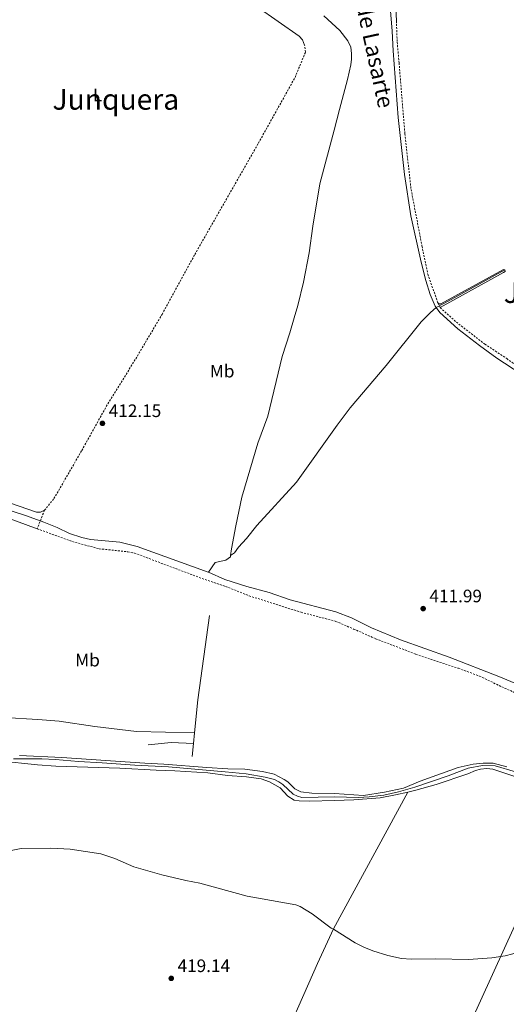
# Model space of a CAD drawing. Units: metres. Extents: x 566716 to 570159, y 4707932 to 4710278.
# Drawn here: x 568073 to 568344, y 4708815 to 4709361 of the extents above; entities that cross this region are included whole.
import ezdxf
from ezdxf.enums import TextEntityAlignment as Align

# ---------------------------------------------------------------- set-up
doc = ezdxf.new("R2010")
doc.units = ezdxf.units.M
doc.header["$MEASUREMENT"] = 0
doc.linetypes.add('DGN Style 2', pattern=[1.7399219301090239, 1.043953158065414, -0.6959687720436097])
for name, color, linetype, lineweight in [('Acequia sin especificar', 4, 'Continuous', 0), ('Cota de punto acotado terreno', 7, 'Continuous', 0), ('Curva de nivel intermedia', 30, 'Continuous', 0), ('Etiqueta de uso rústico', 92, 'Continuous', 0), ('Línea de cambio de uso (parcela vista)', 92, 'Continuous', 0), ('Punto acotado terreno (símbolo)', 7, 'Continuous', 0), ('Texto de Área (paraje) menor', 7, 'Continuous', 0), ('Valla', 7, 'DGN Style 2', 0)]:
    doc.layers.add(name, color=color, linetype=linetype, lineweight=lineweight)
doc.styles.add('Style-Arial', font='arial.ttf')

# ---------------------------------------------------------------- blocks, each defined once
blk = doc.blocks.new('5PATER')
at = {"layer": 'Punto acotado terreno (símbolo)', "linetype": 'Continuous', "lineweight": 0}
h = blk.add_hatch(color=51, dxfattribs=at)
edge = h.paths.add_edge_path()
edge.add_ellipse((0, 0), major_axis=(-0.1095731443231308, -0.1110710700762829), ratio=0.9994222409660317, start_angle=0, end_angle=360)

msp = doc.modelspace()

# ---------------------------------------------------------------- linework, layer by layer
at = {"layer": 'Acequia sin especificar', "color": 4, "linetype": 'Continuous', "lineweight": 0, "extrusion": (0.2962716049782168, -0.03839704925782331, 0.9543315999650877), "elevation": -12083.30306446884, "flags": 128}
msp.add_lwpolyline([(4743000.242548598, 39982.23391979514), (4742952.860299205, 39982.63559425704), (4742934.62655041, 39982.16697405151)], dxfattribs=at)
at = {"layer": 'Acequia sin especificar', "color": 4, "linetype": 'Continuous', "lineweight": 0, "extrusion": (-0.000856931831025302, -0.008202061811446022, 0.9999659953467809), "elevation": -38696.9530911886, "flags": 128}
msp.add_lwpolyline([(568170.6054434399, 4708806.447556669), (568169.9754008233, 4708800.417353829)], dxfattribs=at)
at = {"layer": 'Acequia sin especificar', "color": 4, "linetype": 'Continuous', "lineweight": 0, "extrusion": (0.002709594856742722, -0.07558707968261313, 0.997135523126504), "elevation": -353985.0442252933, "flags": 128}
msp.add_lwpolyline([(736500.3830734845, 4672191.96093167), (736488.0382094216, 4672192.886421416), (736475.2116388853, 4672192.09314449)], dxfattribs=at)
at = {"layer": 'Acequia sin especificar', "color": 4, "linetype": 'Continuous', "lineweight": 0, "extrusion": (-0.0007275429321992135, -0.006926208715276608, 0.9999757488629983), "elevation": -32615.49373742294, "flags": 128}
msp.add_lwpolyline([(568169.9801910489, 4708846.466893464), (568169.2301548695, 4708839.326722197)], dxfattribs=at)
at = {"layer": 'Acequia sin especificar', "color": 4, "linetype": 'Continuous', "lineweight": 0}
for points in [[(568256.4299999997, 4709458.970000001, 413.3300000000018), (568261.4900000002, 4709446.59, 413.4600000000065), (568269.2300000004, 4709425.32, 413.0399999999936), (568274.75, 4709404.92, 412.7400000000052), (568277.3300000001, 4709388.710000001, 412.8000000000029), (568280.2599999999, 4709354.99, 412.9600000000065), (568280.7300000004, 4709343.930000001, 412.929999999993), (568283.6100000005, 4709306.9, 413.0399999999936), (568286.9600000001, 4709275.41, 413.2200000000012), (568290.5999999996, 4709252.460000001, 413.0399999999936), (568296.2699999996, 4709226.730000001, 413.1999999999971), (568298.8899999997, 4709216.529999999, 412.8000000000029), (568301.2800000003, 4709208.779999999, 412.8399999999965), (568304.0499999998, 4709202.17, 412.929999999993), (568304.5500999996, 4709201.540100001, 412.929999999993), (568306.7100000001, 4709198.82, 412.929999999993), (568316.6500000004, 4709189.57, 412.820000000007), (568328.6200000001, 4709180.350000001, 412.820000000007), (568338.2800000003, 4709173.380000001, 412.8800000000047), (568360.6200000001, 4709158.720000001, 412.8699999999953), (568369.54, 4709153.890000001, 412.7899999999936), (568377.3899999997, 4709150.029999999, 412.7299999999959)], [(568242.2999999998, 4709363.52, 413.1100000000006), (568251.1900000004, 4709355.34, 413.1100000000006), (568255.5700000003, 4709349.57, 413.0299999999988), (568257.1900000004, 4709346.029999999, 413.0500000000029), (568257.6900000004, 4709342.460000001, 413.2100000000065), (568257.6799999997, 4709339.449999999, 413.2100000000065), (568257.1799999997, 4709336.25, 413.2100000000065), (568255.3399999999, 4709328.100000001, 413.0800000000018), (568250.9800000004, 4709311.430000001, 412.929999999993), (568247.9699999997, 4709299.9, 412.8999999999942), (568239.9600000001, 4709270.140000001, 413.0599999999977), (568236.2199999997, 4709246.619999999, 413.179999999993), (568234.1900000004, 4709231.880000001, 413.0599999999977), (568231.04, 4709215.640000001, 413.0599999999977), (568227.7599999999, 4709202.699999999, 413.0599999999977), (568225.7000000002, 4709195.810000001, 413.5099999999948), (568223.4600000001, 4709187.439999999, 413.5099999999948), (568219.1100000005, 4709174.220000001, 413.4799999999959), (568211.1799999997, 4709141.100000001, 413.3999999999942), (568205.5599999996, 4709126.100000001, 413.3800000000047), (568196.7100000001, 4709096.130000001, 413.4100000000035), (568193.4400000004, 4709080.34, 413.2200000000012), (568191.0599999996, 4709067.57, 413.320000000007), (568190.5300000003, 4709063.74, 413.6000000000058)], [(568342.8200000003, 4709222.359999999, 413.4600000000065), (568311.3099999996, 4709204.930000001, 413.2100000000065), (568304.5500999996, 4709201.540100001, 412.6199999999953), (568301.3899999997, 4709198.789999999, 412.6300000000047), (568296.3700000001, 4709193.51, 412.6199999999953), (568276.9100000003, 4709169.369999999, 412.6999999999971), (568256.9199999999, 4709145.84, 412.9700000000012), (568249.6799999997, 4709136.189999999, 413.429999999993), (568227.1399999997, 4709104.49, 413.0599999999977), (568205.1299999999, 4709080.430000001, 413.1999999999971), (568199.3300000001, 4709073.32, 413.1499999999942), (568194.8799999999, 4709068.5, 413.1199999999953), (568192.6299999999, 4709065.25, 413.1499999999942), (568190.5300000003, 4709063.74, 413.6000000000058)], [(567803.9199999999, 4709184.300000001, 412.0399999999936), (567819.4400000004, 4709178.08, 412.1199999999953), (567831.5800000001, 4709172.430000001, 412.2400000000052), (567841.25, 4709168.9, 412.2700000000041), (567849.2800000003, 4709165.32, 412.25), (567864.1399999997, 4709159.460000001, 412.2700000000041), (567889.0499999998, 4709150.67, 412.3000000000029), (567914.9299999997, 4709139.560000001, 412.2400000000052), (567922.2800000003, 4709136.800000001, 412.1900000000023), (567942.4100000003, 4709129.84, 412.1300000000047), (567948.6799999997, 4709128.140000001, 412.1199999999953), (567962.6500000004, 4709123.060000001, 412.1300000000047), (567996.2000000002, 4709112.4, 412.0500000000029), (568007.4299999997, 4709108.33, 412.0099999999948), (568077.1200000001, 4709085.76, 412.429999999993), (568086.9000000004, 4709082.369999999, 412.4100000000035), (568094.2400000002, 4709079.32, 412.3399999999965), (568101.1100000005, 4709076.039999999, 412.2100000000065), (568107.9900000002, 4709073.76, 412.1100000000006), (568112.6699999999, 4709072.730000001, 412.070000000007), (568129.0499999998, 4709071.300000001, 412.0500000000029), (568138.5999999996, 4709068.850000001, 412.2100000000065), (568178.0800000001, 4709054.560000001, 412.5899999999965), (568178.2000000002, 4709054.51, 412.5899999999965)], [(568178.2000000002, 4709054.51, 412.5899999999965), (568181.9500000002, 4709060, 414.2599999999948), (568187.8600000005, 4709061.289999999, 414.2400000000052), (568190.4400000004, 4709063.050000001, 413.6600000000035), (568190.5300000003, 4709063.74, 413.6000000000058)], [(568178.2000000002, 4709054.51, 412.5899999999965), (568187.3899999997, 4709050.449999999, 412.7200000000012), (568199.5700000003, 4709046.65, 412.8500000000058), (568211.8499999996, 4709043.32, 412.8699999999953), (568223.6200000001, 4709039.26, 412.820000000007), (568248.9100000003, 4709032.5, 412.6300000000047), (568257.6500000004, 4709029.15, 412.8500000000058), (568268.8099999996, 4709023.619999999, 412.7400000000052), (568284.8300000001, 4709016.92, 412.7200000000012), (568311.8200000003, 4709007.380000001, 412.6900000000023), (568339.3499999996, 4708996.65, 412.7200000000012), (568364.7800000003, 4708986.15, 412.5500000000029), (568378.7699999996, 4708978.57, 412.5500000000029), (568386.0499999998, 4708973.76, 412.5500000000029)], [(568170.4600000001, 4708965.449999999, 413.1699999999983), (568138.3200000003, 4708966.060000001, 413.0500000000029), (568115.0599999996, 4708968.960000001, 413.1199999999953), (568095.25, 4708971.880000001, 412.8500000000058), (568083.5, 4708972.850000001, 412.8000000000029), (568064.7699999996, 4708973.850000001, 412.6499999999942)], [(568070.04, 4708950.930000001, 412.4499999999971), (568085.6900000004, 4708950.91, 412.3399999999965), (568093.3499999996, 4708950.58, 412.3300000000018), (568105.9900000002, 4708949.4, 412.3699999999953), (568119.2199999997, 4708948.77, 412.4799999999959), (568137.4100000003, 4708947.32, 412.8399999999965), (568156, 4708946.470000001, 412.9499999999971), (568187.4299999997, 4708943.76, 413.3099999999977), (568199.1600000003, 4708942.52, 413.3300000000018), (568209.7599999999, 4708940.689999999, 413.3600000000006), (568214.8399999999, 4708939.369999999, 413.2599999999948), (568217.25, 4708938.199999999, 413.2200000000012), (568219.4199999999, 4708936.66, 413.1900000000023), (568225.2199999997, 4708931.33, 413.0399999999936), (568227.5700000003, 4708930.220000001, 413.0399999999936), (568230.0199999996, 4708929.51, 413.0399999999936), (568248.1399999997, 4708929.789999999, 413.0899999999965), (568261.5599999996, 4708929.49, 413.0399999999936), (568267.4199999999, 4708929.74, 413.1699999999983), (568275.5599999996, 4708930.689999999, 413.3000000000029), (568283.7300000004, 4708932.529999999, 413.320000000007), (568292.8099999996, 4708935.180000001, 413.4100000000035), (568311.2199999997, 4708941.470000001, 412.9499999999971), (568322.3799999999, 4708945.689999999, 412.7599999999948), (568330.4100000003, 4708947.180000001, 412.7899999999936), (568337.3700000001, 4708947.029999999, 412.8500000000058), (568348.7199999997, 4708943.640000001, 412.9700000000012)]]:
    msp.add_polyline3d(points, dxfattribs=at)
at = {"layer": 'Curva de nivel intermedia', "color": 30, "linetype": 'Continuous', "lineweight": 0, "elevation": 415, "flags": 128}
for points in [[(568065.9500000015, 4708899.499999999), (568074.1500000001, 4708901.130000001), (568090.6900000004, 4708901.369999999), (568101.4100000004, 4708900.829999999), (568118.4100000011, 4708898.089999998), (568126.27, 4708895.659999999), (568136.8600000005, 4708890.989999999), (568152.3099999999, 4708886.430000001), (568165.6600000006, 4708883.350000001), (568173.4400000013, 4708881.970000001), (568199.7300000016, 4708874.730000001), (568226.7000000012, 4708869.880000001), (568229.0700000006, 4708868.970000001), (568235.7100000012, 4708864.909999999), (568246.3100000004, 4708856.829999999), (568247.5900000012, 4708856.269999999), (568259.7400000016, 4708848.789999999), (568264.44, 4708846.289999999), (568269.4600000002, 4708844.319999998), (568277.7700000006, 4708841.82), (568285.4000000015, 4708840.01), (568290.6900000023, 4708839.71), (568304.2999999999, 4708839.859999999), (568322.5599999991, 4708839.429999999)], [(568322.5599999991, 4708839.429999999), (568335.4900000019, 4708840.49), (568342.9100000005, 4708841.59), (568347.2100000011, 4708842.67), (568357.6900000017, 4708846.789999999), (568362.4200000013, 4708849.070000002), (568367.5100000009, 4708850.91), (568372.7600000014, 4708852.189999999), (568377.7700000004, 4708852.369999997), (568383.3800000007, 4708852.089999998), (568388.7100000016, 4708851.21), (568391.2100000005, 4708850.380000001), (568395.9800000004, 4708848.15), (568400.3700000005, 4708845.350000001), (568409.0499999995, 4708838.890000001), (568413.7500000001, 4708836.599999999), (568421.0600000013, 4708833.609999998), (568425.7500000009, 4708830.960000002), (568432.310000001, 4708825.91), (568438.27, 4708820.029999999), (568440.5700000001, 4708818.489999999), (568448.1400000006, 4708811.189999999)]]:
    msp.add_lwpolyline(points, dxfattribs=at)
at = {"layer": 'Línea de cambio de uso (parcela vista)', "color": 92, "linetype": 'Continuous', "lineweight": 0}
for points in [[(568231.5999999996, 4709347.189999999, 414.4499999999971), (568230.3799999999, 4709350.119999999, 414.4100000000035), (568228.6100000005, 4709352.09, 414.3999999999942), (568205.1600000003, 4709368.439999999, 413.9900000000052)], [(568282.1100000005, 4709371.57, 413.75), (568282.5300000003, 4709360.65, 413.5899999999965)], [(568305.8200000003, 4709203.9, 413.3000000000029), (568306.2599999999, 4709203.529999999, 413.3000000000029), (568307.1500000004, 4709203.539999999, 413.3000000000029), (568342.0499999998, 4709222.57, 413.2200000000012), (568342.8200000003, 4709222.359999999, 413.2400000000052), (568342.8899999997, 4709221.52, 413.25), (568342.0800000001, 4709220.92, 413.25), (568306.8399999999, 4709201.449999999, 413.3500000000058)], [(568087.1799999997, 4709088.949999999, 413.5500000000029), (568085.0099999999, 4709087.800000001, 413.5800000000018), (568082.6699999999, 4709087.880000001, 413.570000000007), (568044.6100000005, 4709100.930000001, 413.7599999999948)], [(568032.3700000001, 4709096.4, 413.5), (568040, 4709093.640000001, 413.4900000000052), (568066.5999999996, 4709084.77, 413.75), (568083.1699999999, 4709078.689999999, 413.7200000000012)], [(568343.7800000003, 4708946.460000001, 413.0599999999977), (568336.2300000004, 4708948.52, 413.0299999999988), (568330.6200000001, 4708948.560000001, 413.1999999999971), (568325.1900000004, 4708947.960000001, 413.1900000000023), (568316.9199999999, 4708946.02, 413.1900000000023), (568295.7800000003, 4708938.560000001, 413.1600000000035), (568286.4500000002, 4708934.710000001, 413.1999999999971), (568275.8700000001, 4708932.33, 413.2400000000052), (568264.3200000003, 4708930.630000001, 413.3300000000018), (568248.1500000004, 4708931.59, 413.7700000000041), (568235.6200000001, 4708931.800000001, 413.9199999999983), (568229.4699999997, 4708932.59, 413.9600000000065), (568226.25, 4708934.27, 413.9400000000023), (568222.2699999996, 4708938.119999999, 413.9100000000035), (568220.2999999998, 4708939.49, 413.8600000000006), (568214.6500000004, 4708942.32, 413.820000000007), (568208.1699999999, 4708943.949999999, 413.8800000000047), (568198.4699999997, 4708945.119999999, 413.9700000000012), (568188.9400000004, 4708945.380000001, 413.8800000000047), (568177.3300000001, 4708946.189999999, 414.0099999999948), (568153.4699999997, 4708948, 413.6600000000035), (568142.9699999997, 4708948.49, 413.5299999999988), (568096.75, 4708951.65, 413.4799999999959), (568073.2999999998, 4708952.810000001, 413.4600000000065)], [(568061.8600000005, 4708949.850000001, 413.4799999999959), (568083.3899999997, 4708947.67, 413.4900000000052), (568093.4000000004, 4708946.9, 413.8099999999977), (568129.0599999996, 4708945.75, 413.5500000000029), (568149.1600000003, 4708944.550000001, 413.8099999999977), (568159.5499999998, 4708944.289999999, 413.8699999999953), (568177.8799999999, 4708943.180000001, 413.8300000000018), (568188.6900000004, 4708941.67, 413.9400000000023), (568199.2599999999, 4708940.869999999, 414.0099999999948), (568207.4500000002, 4708939.850000001, 413.8899999999995), (568212.04, 4708938.17, 413.7899999999936), (568217.9500000002, 4708934.800000001, 413.7899999999936), (568222.2100000001, 4708930.230000001, 413.75), (568225.75, 4708928.060000001, 413.7899999999936), (568228.6500000004, 4708927.529999999, 413.7799999999988), (568234.3799999999, 4708927.42, 413.75), (568248.1299999999, 4708927.810000001, 413.7899999999936), (568258.8399999999, 4708928.17, 413.5899999999965), (568273.4699999997, 4708929.289999999, 413.6699999999983), (568282.1299999999, 4708930.930000001, 413.5), (568288.8099999996, 4708932.49, 413.5)], [(568288.8099999996, 4708932.49, 413.5), (568293.2400000002, 4708933.529999999, 413.5), (568304.6600000003, 4708936.75, 413.9100000000035), (568322.2699999996, 4708942.640000001, 413.5800000000018), (568326.5199999996, 4708944.380000001, 413.4799999999959), (568329.2300000004, 4708945.230000001, 413.4400000000023), (568332.75, 4708945.550000001, 413.4199999999983), (568336.0999999996, 4708945.24, 413.3699999999953), (568355.5, 4708938.699999999, 413.5800000000018), (568365.7000000002, 4708936.289999999, 413.6600000000035), (568380.3799999999, 4708933.74, 413.6600000000035)], [(568379.8099999996, 4708932.140000001, 413.6699999999983), (568376.7000000002, 4708923.42, 413.7400000000052), (568371.9699999997, 4708912.26, 413.6600000000035), (568348.2699999996, 4708858.350000001, 416.070000000007), (568323.5199999996, 4708804, 417.9700000000012), (568309.4000000004, 4708770.609999999, 419.4900000000052), (568297.9600000001, 4708744.4, 421.3399999999965), (568279.8700000001, 4708703.949999999, 423.6699999999983), (568246.5800000001, 4708719.480000001, 423.25), (568228.1900000004, 4708728.600000001, 422.7100000000065), (568208.0099999999, 4708739.76, 422.0200000000041), (568202.0899999999, 4708742.949999999, 421.5), (568199.7699999996, 4708744.789999999, 421.2100000000065), (568199.6399999997, 4708746.430000001, 421.179999999993), (568199.9400000004, 4708749.01, 421.0899999999965), (568200.9100000003, 4708752.15, 421.0800000000018), (568215.3200000003, 4708784.02, 421.820000000007), (568238.6799999997, 4708837.230000001, 417.1199999999953), (568247.5999999996, 4708856.619999999, 416.0899999999965), (568288.8099999996, 4708932.49, 413.5)]]:
    msp.add_polyline3d(points, dxfattribs=at)
at = {"layer": 'Valla', "color": 7, "linetype": 'DGN Style 2', "lineweight": 0, "extrusion": (-0.007240050362655933, 0.01739031706110108, 0.9998225635297798), "elevation": 78193.21283369014, "flags": 128}
msp.add_lwpolyline([(-2334625.526322179, -4128312.077016796), (-2334625.526322179, -4128314.731334035)], dxfattribs=at)
at = {"layer": 'Valla', "color": 7, "linetype": 'DGN Style 2', "lineweight": 0, "extrusion": (0.005617072578240595, 0.01437186151009719, 0.9998809419587842), "elevation": 71282.86191250406, "flags": 128}
msp.add_lwpolyline([(568075.8928949215, 4708550.784224935), (568071.882003195, 4708540.523165167)], dxfattribs=at)
at = {"layer": 'Valla', "color": 7, "linetype": 'DGN Style 2', "lineweight": 0}
for points in [[(568282.5300000003, 4709360.65, 413.5899999999965), (568282.9900000002, 4709348.800000001, 413.429999999993), (568284.0300000003, 4709337.310000001, 413.7799999999988), (568287.2400000002, 4709298.01, 413.5099999999948), (568290.6900000004, 4709267.060000001, 413.5599999999977), (568296.7400000002, 4709235.730000001, 413.570000000007), (568299.9699999997, 4709219.960000001, 413.320000000007), (568305.4299999997, 4709204.5, 413.3300000000018), (568305.8200000003, 4709203.9, 413.3000000000029)], [(568087.1799999997, 4709088.949999999, 413.5500000000029), (568092.4500000002, 4709095.4, 413.3899999999995), (568107.9000000004, 4709122.15, 413.5099999999948), (568121.4800000004, 4709146.550000001, 413.7799999999988), (568137.8600000005, 4709173.07, 413.8500000000058), (568152.4199999999, 4709197.680000001, 413.8800000000047), (568170.6399999997, 4709230.970000001, 414.1000000000058), (568205.9400000004, 4709292.75, 414.4900000000052), (568226.29, 4709329.289999999, 414.6199999999953), (568232.0800000001, 4709343.34, 414.4700000000012), (568231.5999999996, 4709347.189999999, 414.4499999999971)], [(568306.8399999999, 4709201.449999999, 413.3500000000058), (568315.8200000003, 4709193.4, 413.3500000000058), (568331.6100000005, 4709181.17, 413.679999999993), (568343.8399999999, 4709173.16, 413.4600000000065), (568353.2400000002, 4709166.100000001, 413.4600000000065), (568364.6299999999, 4709159.369999999, 413.2700000000041), (568378.1100000005, 4709152.07, 413.3699999999953)], [(568083.1699999999, 4709078.689999999, 413.7200000000012), (568102.6900000004, 4709071.529999999, 413.6900000000023), (568117.5599999996, 4709067.529999999, 413.7599999999948), (568133.4299999997, 4709065.859999999, 413.75), (568137.1699999999, 4709065.140000001, 413.7299999999959), (568173.04, 4709051.640000001, 413.9100000000035), (568187.7400000002, 4709046.680000001, 414.070000000007), (568200.7699999996, 4709041.42, 414.1399999999995), (568229.6100000005, 4709032.310000001, 414), (568248.8700000001, 4709027.26, 413.9700000000012), (568258.79, 4709022.99, 413.1399999999995), (568271.0300000003, 4709017.58, 413.0800000000018), (568293.3099999996, 4709009.039999999, 413.6199999999953), (568316.9600000001, 4709001.17, 413.4600000000065), (568328.6699999999, 4708996.869999999, 413.2400000000052), (568341.0499999998, 4708990.92, 412.9700000000012), (568362.54, 4708981.300000001, 413.3600000000006), (568373.4699999997, 4708975.689999999, 413.2200000000012)]]:
    msp.add_polyline3d(points, dxfattribs=at)

# ---------------------------------------------------------------- block references
at = {"layer": 'Punto acotado terreno (símbolo)', "color": 7, "linetype": 'Continuous', "lineweight": 0, "xscale": 10, "yscale": 10, "zscale": 10}
for p in [(568119.3599999989, 4709137.180000002, 412.1499999999947), (568297.3999999978, 4709034.330000003, 411.9900000000052), (568157.5499999991, 4708829.040000001, 419.1399999999995)]:
    msp.add_blockref('5PATER', p, dxfattribs=at)

# ---------------------------------------------------------------- texts
at = {"color": 7, "linetype": 'Continuous', "lineweight": 0, "style": 'Style-Arial'}
msp.add_text('Camino de Lasarte', height=9, rotation=282.29, dxfattribs=at).set_placement((568261.3138436988, 4709363.767316153, 413.75), align=Align.CENTER)
at = {"layer": 'Cota de punto acotado terreno', "color": 7, "linetype": 'Continuous', "lineweight": 0, "style": 'Style-Arial'}
for s, p in [('412.15', (568122.8599999996, 4709140.679999999, 412.1499999999942)), ('411.99', (568300.8999999985, 4709037.829999999, 411.9900000000052)), ('419.14', (568161.0499999999, 4708832.540000001, 419.1399999999995))]:
    msp.add_text(s, height=7.000000000000002, dxfattribs=at).set_placement(p)
at = {"layer": 'Etiqueta de uso rústico', "color": 92, "linetype": 'Continuous', "lineweight": 0, "style": 'Style-Arial'}
for s, p in [('L', (568116.6314203768, 4709319.430009999, 413.6999999999971)), ('Mb', (568185.8302462402, 4709166.17001, 412.6100000000006)), ('Mb', (568111.0902462426, 4709005.720010002, 413.6100000000006))]:
    msp.add_text(s, height=7.000000000000002, dxfattribs=at).set_placement(p, align=Align.MIDDLE_CENTER)
at = {"layer": 'Texto de Área (paraje) menor', "color": 7, "linetype": 'Continuous', "lineweight": 0, "style": 'Style-Arial'}
for p in [(568126.7843944613, 4709317.06001, 413.6699999999983), (568377.3243944604, 4709209.760010001, 413.1999999999971)]:
    msp.add_text('Junquera', height=11.5, dxfattribs=at).set_placement(p, align=Align.MIDDLE_CENTER)

doc.saveas('drawing.dxf')
